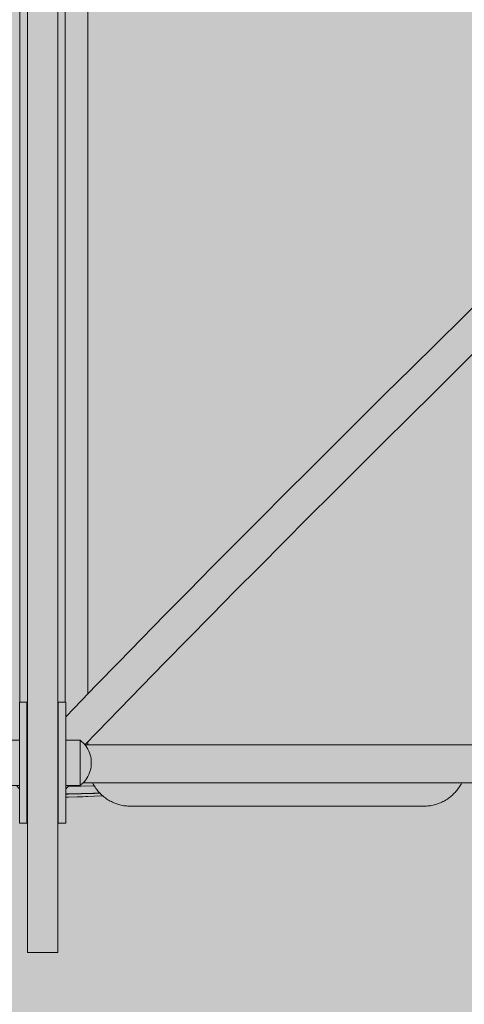
# Model space of a CAD drawing. Units: inches. Extents: x 513 to 616, y 335 to 512.
# Drawn here: x 564 to 570, y 426 to 440 of the extents above; entities that cross this region are included whole.
import ezdxf

# ---------------------------------------------------------------- set-up
doc = ezdxf.new("R2010")
doc.units = ezdxf.units.IN
doc.header["$MEASUREMENT"] = 0
doc.layers.add('_U+0421_U+043B_U+043E_U+0439 1', color=7, linetype='Continuous')

# ---------------------------------------------------------------- blocks, each defined once
blk = doc.blocks.new('block 3')
at = {"layer": '_U+0421_U+043B_U+043E_U+0439 1', "color": 250, "lineweight": 9, "true_color": 0x231f20}
for points in [[(564.925, 428.891), (564.997, 428.893)], [(564.997, 428.893), (565.066, 428.896)]]:
    blk.add_lwpolyline(points, dxfattribs=at)
blk = doc.blocks.new('block 7')
at = {"layer": '_U+0421_U+043B_U+043E_U+0439 1', "color": 250, "lineweight": 9, "true_color": 0x231f20}
for points in [[(564.8, 429.034), (564.795, 429.034)], [(564.8, 429.034), (565.155, 429.045)], [(565.155, 429.045), (565.156, 429.045)], [(565.159, 428.943), (565.23, 428.947)], [(564.763, 428.931), (564.802, 428.932)], [(564.795, 428.93), (564.763, 428.93)], [(564.802, 428.927), (564.763, 428.926)], [(564.763, 428.887), (564.803, 428.888)], [(564.802, 428.93), (564.795, 428.93)], [(564.802, 428.932), (565.159, 428.943)], [(564.802, 428.927), (565.159, 428.938)], [(564.802, 428.93), (564.814, 428.931)], [(564.803, 428.888), (565.161, 428.899)], [(565.147, 428.941), (564.814, 428.931)], [(565.159, 428.942), (565.147, 428.941)], [(565.159, 428.942), (565.171, 428.942)], [(565.159, 428.938), (565.235, 428.942)], [(565.161, 428.899), (565.274, 428.905)], [(565.232, 428.945), (565.171, 428.942)]]:
    blk.add_lwpolyline(points, dxfattribs=at)
blk = doc.blocks.new('block 13')
at = {"layer": '_U+0421_U+043B_U+043E_U+0439 1', "color": 250, "lineweight": 9, "true_color": 0x231f20}
for points in [[(565.07, 444.595), (565.07, 430.312)], [(565.07, 429.652), (565.07, 429.607)], [(565.133, 429.086), (565.134, 429.084)], [(565.134, 429.084), (565.142, 429.068)], [(570.216, 429.068), (570.224, 429.084)], [(570.224, 429.084), (570.225, 429.086)], [(565.142, 429.068), (565.151, 429.053)], [(565.151, 429.053), (565.16, 429.038)], [(565.16, 429.038), (565.17, 429.023)], [(565.17, 429.023), (565.18, 429.008)], [(565.18, 429.008), (565.19, 428.994)], [(565.19, 428.994), (565.201, 428.98)], [(565.201, 428.98), (565.212, 428.966)], [(565.212, 428.966), (565.224, 428.953)], [(565.224, 428.953), (565.236, 428.94)], [(570.121, 428.94), (570.134, 428.953)], [(570.134, 428.953), (570.145, 428.966)], [(570.145, 428.966), (570.157, 428.98)], [(570.157, 428.98), (570.168, 428.994)], [(570.168, 428.994), (570.178, 429.008)], [(570.178, 429.008), (570.188, 429.023)], [(570.188, 429.023), (570.198, 429.038)], [(570.198, 429.038), (570.207, 429.053)], [(570.207, 429.053), (570.216, 429.068)], [(565.236, 428.94), (565.249, 428.928)], [(565.249, 428.928), (565.262, 428.916)], [(565.262, 428.916), (565.275, 428.904)], [(565.275, 428.904), (565.289, 428.893)], [(565.289, 428.893), (565.302, 428.882)], [(565.302, 428.882), (565.317, 428.871)], [(565.317, 428.871), (565.331, 428.861)], [(565.331, 428.861), (565.346, 428.851)], [(565.346, 428.851), (565.361, 428.842)], [(565.361, 428.842), (565.377, 428.833)], [(565.377, 428.833), (565.393, 428.825)], [(565.393, 428.825), (565.409, 428.817)], [(565.409, 428.817), (565.425, 428.81)], [(565.425, 428.81), (565.442, 428.803)], [(569.916, 428.803), (569.933, 428.81)], [(569.933, 428.81), (569.949, 428.817)], [(569.949, 428.817), (569.965, 428.825)], [(569.965, 428.825), (569.981, 428.833)], [(569.981, 428.833), (569.996, 428.842)], [(569.996, 428.842), (570.012, 428.851)], [(570.012, 428.851), (570.027, 428.861)], [(570.027, 428.861), (570.041, 428.871)], [(570.041, 428.871), (570.055, 428.882)], [(570.055, 428.882), (570.069, 428.893)], [(570.069, 428.893), (570.083, 428.904)], [(570.083, 428.904), (570.096, 428.916)], [(570.096, 428.916), (570.109, 428.928)], [(570.109, 428.928), (570.121, 428.94)], [(565.442, 428.803), (565.458, 428.797)], [(565.458, 428.797), (565.476, 428.791)], [(565.476, 428.791), (565.493, 428.785)], [(565.493, 428.785), (565.51, 428.781)], [(565.51, 428.781), (565.528, 428.776)], [(565.528, 428.776), (565.546, 428.773)], [(565.546, 428.773), (565.564, 428.769)], [(565.564, 428.769), (565.583, 428.767)], [(565.583, 428.767), (565.601, 428.765)], [(565.601, 428.765), (565.62, 428.763)], [(565.62, 428.763), (565.639, 428.762)], [(565.639, 428.762), (565.658, 428.762)], [(565.658, 428.762), (569.7, 428.762)], [(569.7, 428.762), (569.719, 428.762)], [(569.719, 428.762), (569.738, 428.763)], [(569.738, 428.763), (569.757, 428.765)], [(569.757, 428.765), (569.775, 428.767)], [(569.775, 428.767), (569.794, 428.769)], [(569.794, 428.769), (569.812, 428.773)], [(569.812, 428.773), (569.83, 428.776)], [(569.83, 428.776), (569.847, 428.781)], [(569.847, 428.781), (569.865, 428.785)], [(569.865, 428.785), (569.882, 428.791)], [(569.882, 428.791), (569.899, 428.797)], [(569.899, 428.797), (569.916, 428.803)]]:
    blk.add_lwpolyline(points, dxfattribs=at)
blk = doc.blocks.new('block 17')
at = {"layer": '_U+0421_U+043B_U+043E_U+0439 1', "color": 250, "lineweight": 9, "true_color": 0x231f20}
for points in [[(565.029, 429.607), (565.044, 429.607)], [(565.037, 429.607), (565.029, 429.607)], [(565.054, 429.607), (565.037, 429.607)], [(565.044, 429.607), (565.059, 429.607)], [(565.07, 429.607), (565.054, 429.607)], [(565.059, 429.607), (565.07, 429.607)], [(565.087, 429.607), (565.07, 429.607)], [(565.104, 429.607), (565.087, 429.607)], [(565.121, 429.607), (565.104, 429.607)], [(565.138, 429.607), (565.121, 429.607)], [(569.924, 429.607), (565.138, 429.607)], [(569.941, 429.607), (569.924, 429.607)], [(569.958, 429.607), (569.941, 429.607)], [(569.975, 429.607), (569.958, 429.607)], [(569.992, 429.607), (569.975, 429.607)], [(570.009, 429.607), (569.992, 429.607)], [(570.025, 429.607), (570.009, 429.607)], [(570.041, 429.607), (570.025, 429.607)], [(570.057, 429.607), (570.041, 429.607)], [(570.073, 429.607), (570.057, 429.607)], [(570.089, 429.607), (570.073, 429.607)], [(570.104, 429.607), (570.089, 429.607)], [(570.119, 429.607), (570.104, 429.607)], [(570.134, 429.607), (570.119, 429.607)], [(570.149, 429.607), (570.134, 429.607)], [(570.164, 429.607), (570.149, 429.607)], [(570.178, 429.607), (570.164, 429.607)], [(570.192, 429.607), (570.178, 429.607)], [(570.206, 429.607), (570.192, 429.607)], [(570.219, 429.607), (570.206, 429.607)], [(570.232, 429.607), (570.219, 429.607)], [(570.245, 429.607), (570.232, 429.607)], [(570.258, 429.607), (570.245, 429.607)], [(570.27, 429.607), (570.258, 429.607)], [(570.282, 429.607), (570.27, 429.607)], [(570.294, 429.607), (570.282, 429.607)], [(570.287, 429.607), (570.292, 429.607)], [(570.292, 429.607), (570.302, 429.607)], [(570.305, 429.607), (570.294, 429.607)], [(570.302, 429.607), (570.311, 429.607)], [(570.316, 429.607), (570.305, 429.607)], [(570.311, 429.607), (570.321, 429.607)], [(570.326, 429.607), (570.316, 429.607)], [(570.321, 429.607), (570.329, 429.607)], [(570.337, 429.607), (570.326, 429.607)], [(570.329, 429.607), (570.338, 429.607)], [(570.347, 429.607), (570.337, 429.607)], [(570.338, 429.607), (570.346, 429.607)], [(570.346, 429.607), (570.354, 429.607)], [(570.356, 429.607), (570.347, 429.607)], [(570.354, 429.607), (570.361, 429.607)], [(570.365, 429.607), (570.356, 429.607)], [(570.361, 429.607), (570.369, 429.607)], [(570.374, 429.607), (570.365, 429.607)], [(570.369, 429.607), (570.375, 429.607)], [(570.382, 429.607), (570.374, 429.607)], [(570.375, 429.607), (570.381, 429.607)], [(570.381, 429.607), (570.387, 429.607)], [(570.39, 429.607), (570.382, 429.607)], [(570.387, 429.607), (570.393, 429.607)], [(570.398, 429.607), (570.39, 429.607)], [(570.393, 429.607), (570.398, 429.607)], [(570.405, 429.607), (570.398, 429.607)], [(570.398, 429.607), (570.402, 429.607)], [(570.402, 429.607), (570.406, 429.607)], [(570.411, 429.607), (570.405, 429.607)], [(570.406, 429.607), (570.41, 429.607)], [(570.41, 429.607), (570.413, 429.607)], [(570.418, 429.607), (570.411, 429.607)], [(570.413, 429.607), (570.416, 429.607)], [(570.416, 429.607), (570.418, 429.607)], [(570.423, 429.607), (570.418, 429.607)], [(570.418, 429.607), (570.42, 429.607)], [(570.42, 429.607), (570.421, 429.607)], [(570.421, 429.607), (570.422, 429.607)], [(570.422, 429.607), (570.422, 429.607)], [(570.429, 429.607), (570.423, 429.607)], [(570.434, 429.607), (570.429, 429.607)], [(570.438, 429.607), (570.434, 429.607)], [(570.442, 429.607), (570.438, 429.607)], [(570.445, 429.607), (570.442, 429.607)], [(570.448, 429.607), (570.445, 429.607)], [(570.45, 429.607), (570.448, 429.607)], [(570.452, 429.607), (570.45, 429.607)], [(570.454, 429.607), (570.452, 429.607)], [(570.455, 429.607), (570.454, 429.607)], [(570.455, 429.607), (570.455, 429.607)], [(570.455, 429.607), (570.487, 429.603)], [(570.487, 429.603), (570.519, 429.595)], [(570.519, 429.595), (570.549, 429.583)], [(570.519, 429.595), (570.549, 429.583)], [(570.519, 429.595), (570.549, 429.583)], [(570.549, 429.583), (570.578, 429.567)], [(570.578, 429.567), (570.605, 429.548)], [(570.578, 429.567), (570.605, 429.548)], [(570.578, 429.567), (570.605, 429.548)], [(570.605, 429.548), (570.629, 429.525)], [(570.629, 429.525), (570.649, 429.5)], [(570.649, 429.5), (570.667, 429.472)], [(570.667, 429.472), (570.681, 429.443)], [(570.667, 429.472), (570.681, 429.443)], [(570.667, 429.472), (570.681, 429.443)], [(570.681, 429.443), (570.691, 429.411)], [(570.691, 429.411), (570.697, 429.379)], [(570.697, 429.379), (570.699, 429.347)], [(570.667, 429.221), (570.649, 429.193)], [(570.681, 429.251), (570.667, 429.221)], [(570.691, 429.282), (570.681, 429.251)], [(570.697, 429.314), (570.691, 429.282)], [(570.699, 429.347), (570.697, 429.314)], [(570.699, 429.347), (570.697, 429.314)], [(570.699, 429.347), (570.697, 429.314)], [(565.004, 429.086), (565.013, 429.086)], [(565.005, 429.086), (565.004, 429.086)], [(565.021, 429.086), (565.005, 429.086)], [(565.013, 429.086), (565.028, 429.086)], [(565.037, 429.086), (565.021, 429.086)], [(565.028, 429.086), (565.044, 429.086)], [(565.054, 429.086), (565.037, 429.086)], [(565.044, 429.086), (565.059, 429.086)], [(565.07, 429.086), (565.054, 429.086)], [(565.059, 429.086), (565.075, 429.086)], [(565.087, 429.086), (565.07, 429.086)], [(565.075, 429.086), (565.09, 429.086)], [(565.104, 429.086), (565.087, 429.086)], [(565.09, 429.086), (565.106, 429.086)], [(565.121, 429.086), (565.104, 429.086)], [(565.106, 429.086), (565.122, 429.086)], [(565.138, 429.086), (565.121, 429.086)], [(565.122, 429.086), (565.133, 429.086)], [(569.924, 429.086), (565.138, 429.086)], [(569.941, 429.086), (569.924, 429.086)], [(569.958, 429.086), (569.941, 429.086)], [(569.975, 429.086), (569.958, 429.086)], [(569.992, 429.086), (569.975, 429.086)], [(570.009, 429.086), (569.992, 429.086)], [(570.025, 429.086), (570.009, 429.086)], [(570.041, 429.086), (570.025, 429.086)], [(570.057, 429.086), (570.041, 429.086)], [(570.073, 429.086), (570.057, 429.086)], [(570.089, 429.086), (570.073, 429.086)], [(570.104, 429.086), (570.089, 429.086)], [(570.119, 429.086), (570.104, 429.086)], [(570.134, 429.086), (570.119, 429.086)], [(570.149, 429.086), (570.134, 429.086)], [(570.164, 429.086), (570.149, 429.086)], [(570.178, 429.086), (570.164, 429.086)], [(570.192, 429.086), (570.178, 429.086)], [(570.206, 429.086), (570.192, 429.086)], [(570.219, 429.086), (570.206, 429.086)], [(570.232, 429.086), (570.219, 429.086)], [(570.225, 429.086), (570.237, 429.086)], [(570.225, 429.086), (570.225, 429.086)], [(570.245, 429.086), (570.232, 429.086)], [(570.237, 429.086), (570.249, 429.086)], [(570.258, 429.086), (570.245, 429.086)], [(570.249, 429.086), (570.26, 429.086)], [(570.27, 429.086), (570.258, 429.086)], [(570.26, 429.086), (570.271, 429.086)], [(570.282, 429.086), (570.27, 429.086)], [(570.271, 429.086), (570.281, 429.086)], [(570.281, 429.086), (570.292, 429.086)], [(570.294, 429.086), (570.282, 429.086)], [(570.292, 429.086), (570.302, 429.086)], [(570.305, 429.086), (570.294, 429.086)], [(570.302, 429.086), (570.311, 429.086)], [(570.316, 429.086), (570.305, 429.086)], [(570.311, 429.086), (570.321, 429.086)], [(570.326, 429.086), (570.316, 429.086)], [(570.321, 429.086), (570.329, 429.086)], [(570.337, 429.086), (570.326, 429.086)], [(570.329, 429.086), (570.338, 429.086)], [(570.347, 429.086), (570.337, 429.086)], [(570.338, 429.086), (570.346, 429.086)], [(570.346, 429.086), (570.354, 429.086)], [(570.356, 429.086), (570.347, 429.086)], [(570.354, 429.086), (570.361, 429.086)], [(570.365, 429.086), (570.356, 429.086)], [(570.361, 429.086), (570.369, 429.086)], [(570.374, 429.086), (570.365, 429.086)], [(570.369, 429.086), (570.375, 429.086)], [(570.382, 429.086), (570.374, 429.086)], [(570.375, 429.086), (570.381, 429.086)], [(570.381, 429.086), (570.387, 429.086)], [(570.39, 429.086), (570.382, 429.086)], [(570.387, 429.086), (570.393, 429.086)], [(570.398, 429.086), (570.39, 429.086)], [(570.393, 429.086), (570.398, 429.086)], [(570.405, 429.086), (570.398, 429.086)], [(570.398, 429.086), (570.402, 429.086)], [(570.402, 429.086), (570.406, 429.086)], [(570.411, 429.086), (570.405, 429.086)], [(570.406, 429.086), (570.41, 429.086)], [(570.41, 429.086), (570.413, 429.086)], [(570.418, 429.086), (570.411, 429.086)], [(570.413, 429.086), (570.416, 429.086)], [(570.416, 429.086), (570.418, 429.086)], [(570.423, 429.086), (570.418, 429.086)], [(570.418, 429.086), (570.42, 429.086)], [(570.42, 429.086), (570.421, 429.086)], [(570.421, 429.086), (570.422, 429.086)], [(570.455, 429.086), (570.422, 429.086)], [(570.455, 429.086), (570.422, 429.086)], [(570.422, 429.086), (570.422, 429.086)], [(570.429, 429.086), (570.423, 429.086)], [(570.434, 429.086), (570.429, 429.086)], [(570.438, 429.086), (570.434, 429.086)], [(570.442, 429.086), (570.438, 429.086)], [(570.445, 429.086), (570.442, 429.086)], [(570.448, 429.086), (570.445, 429.086)], [(570.45, 429.086), (570.448, 429.086)], [(570.452, 429.086), (570.45, 429.086)], [(570.454, 429.086), (570.452, 429.086)], [(570.455, 429.086), (570.454, 429.086)], [(570.487, 429.09), (570.455, 429.086)], [(570.487, 429.09), (570.455, 429.086)], [(570.487, 429.09), (570.455, 429.086)], [(570.455, 429.086), (570.455, 429.086)], [(570.519, 429.099), (570.487, 429.09)], [(570.549, 429.111), (570.519, 429.099)], [(570.578, 429.126), (570.549, 429.111)], [(570.578, 429.126), (570.549, 429.111)], [(570.578, 429.126), (570.549, 429.111)], [(570.605, 429.146), (570.578, 429.126)], [(570.629, 429.168), (570.605, 429.146)], [(570.649, 429.193), (570.629, 429.168)], [(570.649, 429.193), (570.629, 429.168)], [(570.649, 429.193), (570.629, 429.168)]]:
    blk.add_lwpolyline(points, dxfattribs=at)
blk = doc.blocks.new('block 20')
at = {"layer": '_U+0421_U+043B_U+043E_U+0439 1', "color": 250, "lineweight": 9, "true_color": 0x231f20}
for points in [[(564.132, 439.213), (564.132, 442.502)], [(564.757, 439.213), (564.757, 442.502)], [(564.132, 435.924), (564.132, 439.213)], [(564.757, 435.924), (564.757, 439.213)], [(564.132, 432.635), (564.132, 435.924)], [(564.757, 432.635), (564.757, 435.924)], [(564.132, 430.196), (564.132, 432.635)], [(564.757, 430.196), (564.757, 432.635)]]:
    blk.add_lwpolyline(points, dxfattribs=at)
blk = doc.blocks.new('block 25')
at = {"layer": '_U+0421_U+043B_U+043E_U+0439 1', "color": 250, "lineweight": 9, "true_color": 0x231f20}
for points in [[(564.082, 429.048), (564.114, 429.01)], [(564.114, 429.01), (564.124, 429.001)], [(564.763, 429), (564.783, 429.019)], [(564.783, 429.019), (564.806, 429.048)]]:
    blk.add_lwpolyline(points, dxfattribs=at)
blk = doc.blocks.new('block 30')
at = {"layer": '_U+0421_U+043B_U+043E_U+0439 1', "color": 250, "lineweight": 9, "true_color": 0x231f20}
for points in [[(570.235, 435.503), (570.59, 435.854)], [(569.88, 435.153), (570.235, 435.503)], [(569.527, 434.803), (569.88, 435.153)], [(570.199, 434.823), (570.553, 435.173)], [(569.175, 434.455), (569.527, 434.803)], [(569.845, 434.473), (570.199, 434.823)], [(568.826, 434.108), (569.175, 434.455)], [(569.494, 434.125), (569.845, 434.473)], [(569.144, 433.777), (569.494, 434.125)], [(568.479, 433.762), (568.826, 434.108)], [(568.134, 433.418), (568.479, 433.762)], [(568.796, 433.432), (569.144, 433.777)], [(568.451, 433.088), (568.796, 433.432)], [(567.792, 433.076), (568.134, 433.418)], [(567.452, 432.736), (567.792, 433.076)], [(568.109, 432.745), (568.451, 433.088)], [(567.116, 432.398), (567.452, 432.736)], [(567.77, 432.405), (568.109, 432.745)], [(566.784, 432.063), (567.116, 432.398)], [(567.434, 432.067), (567.77, 432.405)], [(566.456, 431.73), (566.784, 432.063)], [(567.102, 431.732), (567.434, 432.067)], [(566.131, 431.401), (566.456, 431.73)], [(566.773, 431.399), (567.102, 431.732)], [(565.811, 431.074), (566.131, 431.401)], [(566.449, 431.069), (566.773, 431.399)], [(565.496, 430.751), (565.811, 431.074)], [(566.129, 430.743), (566.449, 431.069)], [(565.185, 430.431), (565.496, 430.751)], [(565.813, 430.42), (566.129, 430.743)], [(564.88, 430.115), (565.185, 430.431)], [(565.503, 430.1), (565.813, 430.42)], [(564.763, 429.993), (564.88, 430.115)], [(565.197, 429.784), (565.503, 430.1)], [(565.028, 429.608), (565.197, 429.784)]]:
    blk.add_lwpolyline(points, dxfattribs=at)
blk = doc.blocks.new('block 32')
at = {"layer": '_U+0421_U+043B_U+043E_U+0439 1', "color": 250, "lineweight": 9, "true_color": 0x231f20}
for points in [[(564.763, 429.674), (564.961, 429.674)], [(564.961, 429.67), (564.961, 429.674)], [(564.961, 429.674), (564.982, 429.656)], [(564.961, 429.659), (564.961, 429.67)], [(564.961, 429.64), (564.961, 429.659)], [(564.961, 429.614), (564.961, 429.64)], [(564.982, 429.656), (565.003, 429.637)], [(565.003, 429.637), (565.021, 429.617)], [(564.653, 429.55), (564.659, 429.559)], [(564.961, 429.582), (564.961, 429.614)], [(564.961, 429.545), (564.961, 429.582)], [(564.961, 429.503), (564.961, 429.545)], [(564.961, 429.458), (564.961, 429.503)], [(565.021, 429.617), (565.039, 429.595)], [(565.039, 429.595), (565.055, 429.572)], [(565.055, 429.572), (565.069, 429.548)], [(565.069, 429.548), (565.081, 429.523)], [(565.081, 429.523), (565.091, 429.497)], [(565.091, 429.497), (565.1, 429.471)], [(564.961, 429.41), (564.961, 429.458)], [(564.961, 429.361), (564.961, 429.41)], [(564.961, 429.312), (564.961, 429.361)], [(565.1, 429.471), (565.107, 429.444)], [(565.107, 429.444), (565.112, 429.417)], [(565.112, 429.417), (565.115, 429.389)], [(565.115, 429.389), (565.116, 429.361)], [(565.115, 429.333), (565.116, 429.361)], [(564.961, 429.264), (564.961, 429.312)], [(564.961, 429.219), (564.961, 429.264)], [(564.961, 429.177), (564.961, 429.219)], [(565.081, 429.199), (565.091, 429.225)], [(565.091, 429.225), (565.1, 429.251)], [(565.1, 429.251), (565.107, 429.278)], [(565.107, 429.278), (565.112, 429.306)], [(565.112, 429.306), (565.115, 429.333)], [(564.653, 429.172), (564.659, 429.163)], [(564.961, 429.14), (564.961, 429.177)], [(564.961, 429.108), (564.961, 429.14)], [(564.961, 429.082), (564.961, 429.108)], [(564.961, 429.063), (564.961, 429.082)], [(564.982, 429.066), (565.003, 429.085)], [(565.003, 429.085), (565.021, 429.105)], [(565.021, 429.105), (565.039, 429.127)], [(565.039, 429.127), (565.055, 429.15)], [(565.055, 429.15), (565.069, 429.174)], [(565.069, 429.174), (565.081, 429.199)], [(564.763, 429.048), (564.961, 429.048)], [(564.961, 429.048), (564.982, 429.066)], [(564.961, 429.052), (564.961, 429.063)], [(564.961, 429.048), (564.961, 429.052)]]:
    blk.add_lwpolyline(points, dxfattribs=at)
blk = doc.blocks.new('block 36')
at = {"layer": '_U+0421_U+043B_U+043E_U+0439 1', "color": 250, "lineweight": 9, "true_color": 0x231f20}
for points in [[(563.867, 429.617), (563.886, 429.637)], [(563.886, 429.637), (563.906, 429.656)], [(563.906, 429.656), (563.928, 429.674)], [(563.928, 429.67), (563.928, 429.674)], [(563.928, 429.674), (564.124, 429.674)], [(563.928, 429.659), (563.928, 429.67)], [(563.928, 429.64), (563.928, 429.659)], [(563.928, 429.614), (563.928, 429.64)], [(563.789, 429.471), (563.797, 429.497)], [(563.797, 429.497), (563.808, 429.523)], [(563.808, 429.523), (563.82, 429.548)], [(563.82, 429.548), (563.834, 429.572)], [(563.834, 429.572), (563.85, 429.595)], [(563.85, 429.595), (563.867, 429.617)], [(563.928, 429.582), (563.928, 429.614)], [(563.928, 429.545), (563.928, 429.582)], [(563.928, 429.503), (563.928, 429.545)], [(563.928, 429.458), (563.928, 429.503)], [(564.228, 429.563), (564.236, 429.55)], [(563.773, 429.361), (563.774, 429.389)], [(563.773, 429.361), (563.774, 429.333)], [(563.774, 429.389), (563.777, 429.417)], [(563.777, 429.417), (563.782, 429.444)], [(563.782, 429.444), (563.789, 429.471)], [(563.928, 429.41), (563.928, 429.458)], [(563.928, 429.361), (563.928, 429.41)], [(563.928, 429.312), (563.928, 429.361)], [(564.236, 429.405), (564.236, 429.405)], [(563.774, 429.333), (563.777, 429.306)], [(563.777, 429.306), (563.782, 429.278)], [(563.782, 429.278), (563.789, 429.251)], [(563.789, 429.251), (563.797, 429.225)], [(563.797, 429.225), (563.808, 429.199)], [(563.928, 429.264), (563.928, 429.312)], [(563.928, 429.219), (563.928, 429.264)], [(563.928, 429.177), (563.928, 429.219)], [(564.236, 429.344), (564.236, 429.344)], [(564.236, 429.314), (564.236, 429.313)], [(564.236, 429.289), (564.236, 429.289)], [(564.236, 429.289), (564.236, 429.289)], [(564.236, 429.262), (564.236, 429.262)], [(564.236, 429.259), (564.236, 429.258)], [(564.236, 429.239), (564.236, 429.239)], [(564.236, 429.238), (564.236, 429.238)], [(563.808, 429.199), (563.82, 429.174)], [(563.82, 429.174), (563.834, 429.15)], [(563.834, 429.15), (563.85, 429.127)], [(563.85, 429.127), (563.867, 429.105)], [(563.867, 429.105), (563.886, 429.085)], [(563.886, 429.085), (563.906, 429.066)], [(563.928, 429.14), (563.928, 429.177)], [(563.928, 429.108), (563.928, 429.14)], [(563.928, 429.082), (563.928, 429.108)], [(563.928, 429.063), (563.928, 429.082)], [(564.228, 429.16), (564.236, 429.172)], [(564.236, 429.214), (564.236, 429.213)], [(563.906, 429.066), (563.928, 429.048)], [(563.928, 429.052), (563.928, 429.063)], [(563.928, 429.048), (563.928, 429.052)], [(563.928, 429.048), (564.124, 429.048)]]:
    blk.add_lwpolyline(points, dxfattribs=at)
blk = doc.blocks.new('block 41')
at = {"layer": '_U+0421_U+043B_U+043E_U+0439 1', "color": 250, "lineweight": 9, "true_color": 0x231f20}
for points in [[(564.228, 430.196), (564.124, 430.196)], [(564.124, 428.527), (564.124, 430.196)], [(564.228, 430.196), (564.236, 430.196)], [(564.228, 429.563), (564.228, 430.196)], [(564.228, 428.527), (564.228, 430.196)], [(564.653, 430.196), (564.659, 430.196)], [(564.659, 430.196), (564.763, 430.196)], [(564.659, 428.527), (564.659, 430.196)], [(564.659, 429.559), (564.659, 430.196)], [(564.763, 428.527), (564.763, 430.196)], [(564.228, 428.527), (564.228, 429.16)], [(564.659, 428.527), (564.659, 429.163)], [(564.124, 428.527), (564.228, 428.527)], [(564.228, 428.527), (564.236, 428.527)], [(564.653, 428.527), (564.659, 428.527)], [(564.763, 428.527), (564.659, 428.527)]]:
    blk.add_lwpolyline(points, dxfattribs=at)
blk = doc.blocks.new('block 46')
at = {"layer": '_U+0421_U+043B_U+043E_U+0439 1', "color": 250, "lineweight": 9, "true_color": 0x231f20}
for points in [[(564.236, 440.532), (564.236, 438.914)], [(564.236, 440.05), (564.236, 439.475)], [(564.653, 440.05), (564.653, 439.475)], [(564.236, 439.475), (564.236, 438.914)], [(564.653, 439.475), (564.653, 438.914)], [(564.236, 438.914), (564.236, 438.366)], [(564.653, 438.96), (564.653, 436.801)], [(564.653, 438.96), (564.653, 437.309)], [(564.653, 438.914), (564.653, 438.366)], [(564.236, 438.366), (564.236, 437.831)], [(564.653, 438.366), (564.653, 437.831)], [(564.236, 437.831), (564.236, 437.309)], [(564.653, 437.831), (564.653, 437.309)], [(564.236, 437.232), (564.236, 437.507)], [(564.236, 437.309), (564.236, 436.801)], [(564.653, 437.309), (564.653, 436.801)], [(564.236, 436.963), (564.236, 437.232)], [(564.236, 436.7), (564.236, 436.963)], [(564.236, 436.801), (564.236, 436.305)], [(564.236, 436.443), (564.236, 436.7)], [(564.653, 436.801), (564.653, 436.305)], [(564.236, 436.193), (564.236, 436.443)], [(564.653, 436.443), (564.653, 434.021)], [(564.236, 436.305), (564.236, 435.822)], [(564.653, 436.305), (564.653, 435.822)], [(564.236, 435.948), (564.236, 436.193)], [(564.236, 435.71), (564.236, 435.948)], [(564.236, 435.822), (564.236, 435.352)], [(564.653, 435.822), (564.653, 435.352)], [(564.236, 435.478), (564.236, 435.71)], [(564.236, 435.253), (564.236, 435.478)], [(564.236, 435.352), (564.236, 434.896)], [(564.653, 435.352), (564.653, 434.896)], [(564.236, 435.035), (564.236, 435.253)], [(564.236, 434.824), (564.236, 435.035)], [(564.653, 435.035), (564.653, 431.359)], [(564.653, 435.035), (564.653, 431.701)], [(564.236, 434.896), (564.236, 434.452)], [(564.236, 434.824), (564.236, 431.029)], [(564.653, 434.896), (564.653, 434.452)], [(564.236, 434.452), (564.236, 434.021)], [(564.653, 434.452), (564.653, 434.021)], [(564.236, 434.021), (564.236, 433.602)], [(564.653, 434.021), (564.653, 433.602)], [(564.236, 433.556), (564.236, 433.714)], [(564.236, 433.602), (564.236, 433.197)], [(564.653, 433.602), (564.653, 433.197)], [(564.236, 433.407), (564.236, 433.556)], [(564.236, 433.266), (564.236, 433.407)], [(564.236, 433.133), (564.236, 433.266)], [(564.236, 433.197), (564.236, 432.804)], [(564.653, 433.197), (564.653, 432.804)], [(564.236, 433.009), (564.236, 433.133)], [(564.236, 432.894), (564.236, 433.009)], [(564.236, 432.788), (564.236, 432.894)], [(564.236, 432.804), (564.236, 432.424)], [(564.236, 432.691), (564.236, 432.788)], [(564.653, 432.804), (564.653, 432.424)], [(564.236, 432.603), (564.236, 432.691)], [(564.236, 432.525), (564.236, 432.603)], [(564.236, 432.456), (564.236, 432.525)], [(564.236, 432.397), (564.236, 432.456)], [(564.236, 432.424), (564.236, 432.056)], [(564.236, 432.348), (564.236, 432.397)], [(564.236, 432.308), (564.236, 432.348)], [(564.653, 432.424), (564.653, 432.056)], [(564.236, 432.308), (564.236, 432.303)], [(564.236, 432.297), (564.236, 432.303)], [(564.236, 432.29), (564.236, 432.297)], [(564.236, 432.283), (564.236, 432.29)], [(564.236, 432.274), (564.236, 432.283)], [(564.236, 432.264), (564.236, 432.274)], [(564.236, 432.254), (564.236, 432.264)], [(564.236, 432.243), (564.236, 432.254)], [(564.236, 432.23), (564.236, 432.243)], [(564.236, 432.218), (564.236, 432.23)], [(564.236, 432.204), (564.236, 432.218)], [(564.236, 432.189), (564.236, 432.204)], [(564.236, 432.174), (564.236, 432.189)], [(564.236, 432.158), (564.236, 432.174)], [(564.236, 432.141), (564.236, 432.158)], [(564.236, 432.124), (564.236, 432.141)], [(564.236, 432.106), (564.236, 432.124)], [(564.236, 432.087), (564.236, 432.106)], [(564.236, 432.067), (564.236, 432.087)], [(564.236, 432.047), (564.236, 432.067)], [(564.236, 432.056), (564.236, 431.701)], [(564.236, 432.026), (564.236, 432.047)], [(564.236, 432.005), (564.236, 432.026)], [(564.236, 431.983), (564.236, 432.005)], [(564.236, 431.96), (564.236, 431.983)], [(564.236, 431.937), (564.236, 431.96)], [(564.236, 431.913), (564.236, 431.937)], [(564.653, 432.056), (564.653, 431.701)], [(564.236, 431.889), (564.236, 431.913)], [(564.236, 431.864), (564.236, 431.889)], [(564.236, 431.839), (564.236, 431.864)], [(564.236, 431.813), (564.236, 431.839)], [(564.236, 431.787), (564.236, 431.813)], [(564.236, 431.76), (564.236, 431.787)], [(564.236, 431.733), (564.236, 431.76)], [(564.236, 431.705), (564.236, 431.733)], [(564.236, 431.677), (564.236, 431.705)], [(564.236, 431.701), (564.236, 431.359)], [(564.236, 431.648), (564.236, 431.677)], [(564.653, 431.701), (564.653, 431.359)], [(564.236, 431.62), (564.236, 431.648)], [(564.236, 431.59), (564.236, 431.62)], [(564.236, 431.561), (564.236, 431.59)], [(564.236, 431.531), (564.236, 431.561)], [(564.236, 431.5), (564.236, 431.531)], [(564.236, 431.47), (564.236, 431.5)], [(564.236, 431.439), (564.236, 431.47)], [(564.236, 431.408), (564.236, 431.439)], [(564.236, 431.376), (564.236, 431.408)], [(564.236, 431.344), (564.236, 431.376)], [(564.236, 431.359), (564.236, 431.029)], [(564.236, 431.312), (564.236, 431.344)], [(564.236, 431.28), (564.236, 431.312)], [(564.236, 431.248), (564.236, 431.28)], [(564.653, 431.359), (564.653, 431.029)], [(564.236, 431.215), (564.236, 431.248)], [(564.236, 431.182), (564.236, 431.215)], [(564.236, 431.029), (564.236, 430.712)], [(564.653, 431.029), (564.653, 430.712)], [(564.236, 430.712), (564.236, 430.407)], [(564.653, 430.712), (564.653, 430.407)], [(564.236, 430.407), (564.236, 430.115)], [(564.653, 430.407), (564.653, 430.115)], [(564.236, 430.115), (564.236, 429.835)], [(564.653, 430.115), (564.653, 429.835)], [(564.236, 429.835), (564.236, 429.567)], [(564.653, 429.835), (564.653, 429.567)], [(564.236, 429.55), (564.236, 429.747)], [(564.236, 429.567), (564.236, 429.312)], [(564.653, 429.567), (564.653, 429.312)], [(564.236, 429.312), (564.236, 429.069)], [(564.236, 429.208), (564.236, 429.303)], [(564.653, 429.312), (564.653, 429.069)], [(564.236, 426.816), (564.236, 429.172)], [(564.236, 429.069), (564.236, 428.838)], [(564.653, 429.069), (564.653, 428.838)], [(564.236, 428.838), (564.236, 428.619)], [(564.653, 428.838), (564.653, 428.619)], [(564.236, 428.619), (564.236, 428.413)], [(564.653, 428.619), (564.653, 428.413)], [(564.236, 428.413), (564.236, 428.218)], [(564.653, 428.413), (564.653, 428.218)], [(564.236, 428.218), (564.236, 428.036)], [(564.653, 428.218), (564.653, 428.036)], [(564.236, 428.036), (564.236, 427.866)], [(564.653, 428.036), (564.653, 427.866)], [(564.236, 427.866), (564.236, 427.707)], [(564.653, 427.866), (564.653, 427.707)], [(564.653, 426.816), (564.653, 427.78)], [(564.236, 427.707), (564.236, 427.561)], [(564.653, 427.707), (564.653, 427.561)], [(564.236, 427.561), (564.236, 427.427)], [(564.653, 427.561), (564.653, 427.427)], [(564.236, 427.427), (564.236, 427.304)], [(564.653, 427.427), (564.653, 427.304)], [(564.236, 427.304), (564.236, 427.193)], [(564.236, 427.193), (564.236, 427.094)], [(564.653, 427.304), (564.653, 427.193)], [(564.653, 427.193), (564.653, 427.094)], [(564.236, 427.094), (564.236, 427.007)], [(564.653, 427.094), (564.653, 427.007)], [(564.236, 427.007), (564.236, 426.932)], [(564.236, 426.932), (564.236, 426.868)], [(564.653, 427.007), (564.653, 426.932)], [(564.653, 426.932), (564.653, 426.868)], [(564.236, 426.868), (564.236, 426.816)], [(564.236, 426.816), (564.236, 426.775)], [(564.236, 426.775), (564.236, 426.746)], [(564.653, 426.868), (564.653, 426.816)], [(564.653, 426.816), (564.653, 426.775)], [(564.653, 426.775), (564.653, 426.746)], [(564.236, 426.746), (564.236, 426.745)], [(564.236, 426.745), (564.653, 426.745)], [(564.653, 426.746), (564.653, 426.745)]]:
    blk.add_lwpolyline(points, dxfattribs=at)
blk = doc.blocks.new('block 2')
at = {"layer": '_U+0421_U+043B_U+043E_U+0439 1'}
for name in ['block 3', 'block 13', 'block 7', 'block 30', 'block 20', 'block 46', 'block 41', 'block 36', 'block 32', 'block 17', 'block 25']:
    blk.add_blockref(name, (0, 0), dxfattribs=at)

msp = doc.modelspace()

# ---------------------------------------------------------------- hatches: boundary and pattern name
at = {"layer": '_U+0421_U+043B_U+043E_U+0439 1', "true_color": 0xfadaac}
h = msp.add_hatch(color=41, dxfattribs=at)
h.dxf.hatch_style = 2
edge = h.paths.add_edge_path()
edge.add_spline(control_points=[(615.999, 445.996), (615.999, 417.679), (593.044, 394.724), (564.728, 394.724), (536.412, 394.724), (513.457, 417.679), (513.457, 445.996), (513.457, 474.311), (536.412, 497.266), (564.728, 497.266), (593.044, 497.266), (615.999, 474.311), (615.999, 445.996)], knot_values=[0, 0, 0, 0, 1, 1, 1, 2, 2, 2, 3, 3, 3, 4, 4, 4, 4], degree=3, periodic=1)

# ---------------------------------------------------------------- linework, layer by layer
at = {"layer": '_U+0421_U+043B_U+043E_U+0439 1', "color": 250, "lineweight": 9, "true_color": 0x231f20}
msp.add_open_spline([(615.999, 445.996), (615.999, 417.679), (593.044, 394.724), (564.728, 394.724), (536.412, 394.724), (513.457, 417.679), (513.457, 445.996), (513.457, 474.311), (536.412, 497.266), (564.728, 497.266), (593.044, 497.266), (615.999, 474.311), (615.999, 445.996)], degree=3, knots=[0, 0, 0, 0, 1, 1, 1, 2, 2, 2, 3, 3, 3, 4, 4, 4, 4], dxfattribs=at)

# ---------------------------------------------------------------- block references
at = {"layer": '_U+0421_U+043B_U+043E_U+0439 1'}
msp.add_blockref('block 2', (0, 0), dxfattribs=at)

doc.saveas('drawing.dxf')
